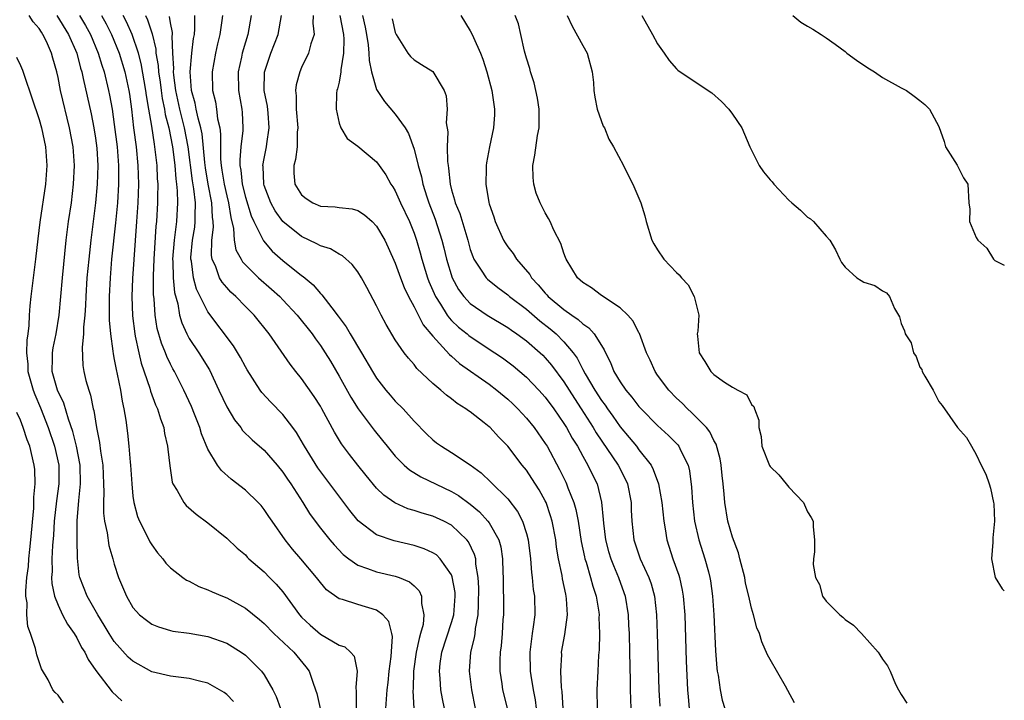
# Model space of a CAD drawing. Units: inches. Extents: x 2613000 to 2616000, y 1509000 to 1512000.
# Drawn here: x 2615895 to 2616000, y 1509304 to 1509377 of the extents above; entities that cross this region are included whole.
import ezdxf

# ---------------------------------------------------------------- set-up
doc = ezdxf.new("R2010")
doc.units = ezdxf.units.IN
doc.header["$MEASUREMENT"] = 0
doc.layers.add('LD26131509_2ft', color=102, linetype='Continuous')

msp = doc.modelspace()

# ---------------------------------------------------------------- linework, layer by layer
at = {"layer": 'LD26131509_2ft'}
for points, elevation in [([(2615917.74, 1509303.74), (2615917, 1509304.48), (2615916.72, 1509304.72), (2615915, 1509305.7), (2615914.09, 1509305.91), (2615913, 1509306.21), (2615911, 1509306.46), (2615909, 1509306.92), (2615907, 1509308.05), (2615906.5, 1509308.5), (2615905, 1509310.16), (2615904.44, 1509311), (2615903.91, 1509311.91), (2615903.25, 1509313), (2615902.1, 1509315), (2615901.32, 1509317), (2615901.27, 1509317.27), (2615901.06, 1509319.06), (2615901.03, 1509321), (2615901.04, 1509323.04), (2615901.22, 1509325.22), (2615901.4, 1509327), (2615901.36, 1509329), (2615900.98, 1509331), (2615900.58, 1509332.58), (2615900.11, 1509333.89), (2615899.61, 1509335.61), (2615898.94, 1509337), (2615898.38, 1509339), (2615898.41, 1509340.41), (2615898.4, 1509341), (2615898.48, 1509341.52), (2615898.79, 1509343), (2615899.11, 1509345), (2615899.47, 1509349), (2615899.86, 1509353), (2615900.11, 1509355), (2615900.42, 1509357), (2615900.66, 1509359), (2615900.74, 1509361), (2615900.6, 1509363), (2615900.23, 1509365), (2615899.27, 1509369), (2615899, 1509370.39), (2615898.86, 1509371), (2615898.44, 1509372.44), (2615898.3, 1509373), (2615897.76, 1509374.24), (2615897.39, 1509375), (2615897.23, 1509375.23), (2615897, 1509375.61), (2615896.34, 1509376.34), (2615895.92, 1509377)], 7758), ([(2615898.86, 1509377), (2615900.12, 1509375), (2615901, 1509372.98), (2615901.4, 1509371.4), (2615901.53, 1509371), (2615901.7, 1509370.3), (2615902.52, 1509366.52), (2615902.83, 1509365), (2615903, 1509363.92), (2615903.14, 1509362.86), (2615903.25, 1509361), (2615903.19, 1509359), (2615903.01, 1509357), (2615902.49, 1509353), (2615902.27, 1509351), (2615902.09, 1509349), (2615901.95, 1509347), (2615901.93, 1509346.07), (2615901.85, 1509345), (2615901.72, 1509343.72), (2615901.72, 1509343), (2615901.56, 1509341.56), (2615901.65, 1509339.65), (2615901.74, 1509339), (2615901.97, 1509338.03), (2615902.27, 1509337), (2615902.47, 1509336.47), (2615902.75, 1509335), (2615902.81, 1509334.81), (2615903.1, 1509333), (2615903.42, 1509331.42), (2615903.53, 1509330.47), (2615903.77, 1509329), (2615903.87, 1509327), (2615903.9, 1509326.1), (2615903.85, 1509325), (2615903.86, 1509323.86), (2615903.96, 1509323), (2615904.24, 1509321.76), (2615904.42, 1509320.42), (2615904.84, 1509319), (2615905, 1509318.4), (2615905.45, 1509317), (2615906.3, 1509315), (2615907, 1509313.78), (2615907.71, 1509313), (2615908.43, 1509312.43), (2615909, 1509312.02), (2615909.72, 1509311.72), (2615911, 1509311.33), (2615911.27, 1509311.27), (2615913, 1509311.03), (2615915, 1509310.7), (2615917, 1509309.98), (2615918.55, 1509309), (2615919, 1509308.68), (2615919.86, 1509307.86), (2615920.7, 1509307), (2615921, 1509306.58), (2615921.91, 1509305), (2615922.27, 1509304.27), (2615922.74, 1509303)], 7760), ([(2615901.29, 1509377), (2615901.94, 1509375.94), (2615902.47, 1509375), (2615903.3, 1509373), (2615903.69, 1509371.69), (2615903.91, 1509371), (2615904.4, 1509369), (2615904.5, 1509368.5), (2615904.76, 1509367), (2615905, 1509365.38), (2615905.3, 1509363), (2615905.46, 1509361), (2615905.46, 1509359), (2615905.33, 1509357), (2615905.14, 1509354.86), (2615904.72, 1509351), (2615904.55, 1509349), (2615904.45, 1509347), (2615904.47, 1509345.53), (2615904.46, 1509344.46), (2615904.59, 1509343), (2615904.85, 1509341.15), (2615904.87, 1509340.87), (2615905, 1509340.27), (2615905.19, 1509339.19), (2615905.31, 1509338.69), (2615905.65, 1509337), (2615905.83, 1509335.82), (2615906.02, 1509335), (2615906.22, 1509333.78), (2615906.4, 1509332.4), (2615906.56, 1509331), (2615906.69, 1509329.31), (2615906.73, 1509329), (2615906.87, 1509327), (2615907, 1509325.69), (2615907.09, 1509325), (2615907.49, 1509323.49), (2615907.7, 1509323), (2615908.45, 1509321.55), (2615908.8, 1509320.8), (2615909, 1509320.48), (2615909.63, 1509319.63), (2615910.17, 1509319), (2615910.52, 1509318.52), (2615911, 1509318.04), (2615912.32, 1509317), (2615912.72, 1509316.72), (2615913, 1509316.6), (2615914.03, 1509316.03), (2615915, 1509315.69), (2615915.46, 1509315.46), (2615916.55, 1509315), (2615917, 1509314.83), (2615919, 1509313.72), (2615920.5, 1509312.5), (2615921, 1509312.07), (2615922.03, 1509311), (2615924.16, 1509309), (2615925.46, 1509307.46), (2615925.82, 1509307), (2615926.18, 1509305.82), (2615926.48, 1509305), (2615926.61, 1509304.61), (2615926.98, 1509303)], 7762), ([(2615903.64, 1509377), (2615904.13, 1509376.13), (2615904.72, 1509375), (2615905.52, 1509373), (2615906.12, 1509371), (2615906.55, 1509369), (2615906.61, 1509368.61), (2615906.83, 1509367), (2615907.06, 1509365), (2615907.33, 1509363), (2615907.53, 1509361), (2615907.58, 1509359), (2615907.5, 1509357), (2615907.39, 1509355), (2615906.94, 1509348.94), (2615906.87, 1509347), (2615906.94, 1509344.94), (2615907.18, 1509343), (2615907.25, 1509342.75), (2615907.62, 1509341), (2615907.89, 1509339.89), (2615908.79, 1509337.21), (2615908.88, 1509336.88), (2615909.42, 1509335.42), (2615909.61, 1509335), (2615909.92, 1509333.92), (2615910.28, 1509333), (2615910.38, 1509332.38), (2615910.7, 1509331), (2615910.71, 1509330.71), (2615910.92, 1509328.92), (2615911.18, 1509327.18), (2615911.26, 1509327), (2615911.73, 1509326.27), (2615912.42, 1509325), (2615912.69, 1509324.69), (2615913.74, 1509323.74), (2615915, 1509322.84), (2615917, 1509321.21), (2615918.12, 1509320.12), (2615919, 1509319.4), (2615919.18, 1509319.18), (2615919.38, 1509319), (2615921, 1509317.6), (2615921.57, 1509317), (2615922.28, 1509316.28), (2615923, 1509315.45), (2615924.79, 1509313), (2615925, 1509312.77), (2615925.91, 1509311.91), (2615927, 1509310.93), (2615929, 1509309.77), (2615929.6, 1509309.6), (2615930.21, 1509309), (2615930.59, 1509308.59), (2615930.94, 1509307), (2615930.77, 1509305.23), (2615930.82, 1509304.82), (2615930.83, 1509303)], 7764), ([(2615933.97, 1509303), (2615934.12, 1509305), (2615934.22, 1509305.78), (2615934.36, 1509307), (2615934.57, 1509308.57), (2615934.69, 1509310.69), (2615934.63, 1509311), (2615934.3, 1509312.3), (2615933.67, 1509313), (2615933, 1509313.49), (2615931, 1509314.1), (2615929.35, 1509314.65), (2615929, 1509314.72), (2615927.67, 1509315.67), (2615927, 1509316.44), (2615926.58, 1509317), (2615924.91, 1509319), (2615924.02, 1509320.02), (2615923.24, 1509321), (2615921.84, 1509323), (2615921.51, 1509323.51), (2615921, 1509324.27), (2615920.67, 1509324.67), (2615920.36, 1509325), (2615919, 1509326.33), (2615917.49, 1509327.49), (2615916.43, 1509328.43), (2615916.02, 1509329), (2615915, 1509330.71), (2615914.33, 1509332.33), (2615914.14, 1509333), (2615913.58, 1509334.42), (2615913.24, 1509335.24), (2615912.43, 1509337), (2615911.43, 1509339), (2615911.27, 1509339.27), (2615911, 1509339.78), (2615910.61, 1509340.61), (2615910.47, 1509341), (2615910.03, 1509342.03), (2615909.58, 1509343.58), (2615909.35, 1509345), (2615909.25, 1509346.75), (2615909.2, 1509347.2), (2615909.2, 1509349.2), (2615909.25, 1509351), (2615909.49, 1509354.51), (2615909.55, 1509355), (2615909.66, 1509357), (2615909.64, 1509357.64), (2615909.67, 1509359), (2615909.62, 1509359.62), (2615909.57, 1509361), (2615909.34, 1509363), (2615909.28, 1509363.28), (2615909, 1509365.19), (2615908.7, 1509367), (2615908.45, 1509368.45), (2615908.38, 1509369), (2615907.87, 1509371.87), (2615907.58, 1509373), (2615906.92, 1509375), (2615906.32, 1509376.32), (2615905.94, 1509377)], 7766), ([(2615908.33, 1509377), (2615908.56, 1509376.56), (2615909.05, 1509375.05), (2615909.43, 1509373.43), (2615909.45, 1509373), (2615909.68, 1509371.68), (2615909.72, 1509371), (2615909.89, 1509369.89), (2615910, 1509369), (2615910.13, 1509368.13), (2615910.38, 1509367), (2615910.45, 1509366.45), (2615910.84, 1509365), (2615911.23, 1509363), (2615911.26, 1509362.74), (2615911.47, 1509361), (2615911.57, 1509359.57), (2615911.66, 1509359), (2615911.73, 1509358.27), (2615911.76, 1509357), (2615911.66, 1509355), (2615911.57, 1509354.43), (2615911.4, 1509353), (2615911.23, 1509351), (2615911.26, 1509350.74), (2615911.3, 1509349), (2615911.44, 1509347.44), (2615911.77, 1509346.23), (2615911.97, 1509345), (2615912.2, 1509344.2), (2615912.74, 1509343), (2615913, 1509342.52), (2615914.02, 1509341), (2615915.16, 1509339.16), (2615916.18, 1509337), (2615917, 1509335.22), (2615917.82, 1509333.82), (2615918.5, 1509333), (2615918.7, 1509332.7), (2615919.71, 1509331.71), (2615921, 1509330.59), (2615922.38, 1509329), (2615923, 1509328.24), (2615923.49, 1509327.49), (2615923.83, 1509327), (2615925.12, 1509325), (2615925.84, 1509323.84), (2615926.44, 1509323), (2615927, 1509322.26), (2615928, 1509321), (2615928.47, 1509320.47), (2615929.45, 1509319.45), (2615930.04, 1509319), (2615931, 1509318.32), (2615932.03, 1509317.97), (2615933, 1509317.58), (2615935, 1509317.14), (2615935.4, 1509317), (2615936.53, 1509316.53), (2615937, 1509316.09), (2615937.55, 1509315.55), (2615937.81, 1509315), (2615937.79, 1509314.21), (2615938.06, 1509313), (2615937.96, 1509311.96), (2615937.7, 1509311), (2615937.53, 1509310.47), (2615937.24, 1509309), (2615936.94, 1509307), (2615936.9, 1509305.1), (2615936.88, 1509304.88), (2615936.98, 1509303)], 7768), ([(2615940.25, 1509303), (2615940.03, 1509304.03), (2615939.85, 1509305), (2615939.78, 1509306.22), (2615939.7, 1509307), (2615939.79, 1509307.79), (2615939.97, 1509309), (2615941, 1509312.18), (2615941.24, 1509313), (2615941.4, 1509315), (2615941.38, 1509315.38), (2615941.08, 1509317.08), (2615941, 1509317.26), (2615939.79, 1509319), (2615939.4, 1509319.4), (2615939, 1509319.63), (2615938.08, 1509320.07), (2615937, 1509320.4), (2615934.89, 1509320.89), (2615933, 1509321.56), (2615931.05, 1509323.05), (2615930.14, 1509324.14), (2615928.02, 1509327), (2615926.72, 1509328.72), (2615925.31, 1509331), (2615925.2, 1509331.2), (2615924.46, 1509332.46), (2615924.06, 1509333), (2615923, 1509334.41), (2615921.72, 1509335.72), (2615920.76, 1509336.76), (2615920.59, 1509337), (2615919.18, 1509339.18), (2615919, 1509339.48), (2615918.48, 1509340.48), (2615917.72, 1509341.72), (2615915, 1509345.37), (2615913.79, 1509347.79), (2615913.46, 1509349), (2615913.24, 1509350.76), (2615913.18, 1509351), (2615913.18, 1509351.18), (2615913.35, 1509353), (2615913.59, 1509354.41), (2615913.65, 1509355), (2615913.62, 1509355.62), (2615913.67, 1509357), (2615913.51, 1509358.49), (2615913.36, 1509359.36), (2615912.9, 1509363), (2615912.51, 1509365), (2615912, 1509367), (2615911.57, 1509369), (2615911.36, 1509370.64), (2615911.33, 1509371), (2615911.35, 1509371.35), (2615911.26, 1509373), (2615911.18, 1509374.82), (2615911.2, 1509375), (2615911.2, 1509375.2), (2615911, 1509376.24), (2615910.9, 1509376.9)], 7770), ([(2615943.57, 1509303), (2615943.15, 1509305), (2615942.92, 1509307), (2615943.07, 1509309), (2615943.45, 1509310.55), (2615943.51, 1509311), (2615943.55, 1509311.55), (2615943.83, 1509313), (2615943.89, 1509314.11), (2615943.9, 1509315.9), (2615943.84, 1509317), (2615943.6, 1509318.4), (2615943.58, 1509319), (2615943.45, 1509319.45), (2615942.8, 1509320.8), (2615942.64, 1509321), (2615941, 1509322.57), (2615940.17, 1509323), (2615939, 1509323.54), (2615937.85, 1509323.85), (2615937, 1509324.15), (2615936.34, 1509324.34), (2615934.95, 1509324.95), (2615933.77, 1509325.77), (2615933, 1509326.54), (2615931.88, 1509327.88), (2615931, 1509328.98), (2615930.11, 1509330.11), (2615929.27, 1509331.27), (2615928.52, 1509332.52), (2615927.17, 1509335), (2615927, 1509335.3), (2615926.33, 1509336.33), (2615925, 1509338.25), (2615924.38, 1509339), (2615923.78, 1509339.78), (2615921.53, 1509343), (2615919.93, 1509345), (2615919, 1509345.93), (2615917.96, 1509347), (2615917.46, 1509347.46), (2615917, 1509347.96), (2615916.52, 1509348.52), (2615916.25, 1509349), (2615915.83, 1509350.17), (2615915.44, 1509351), (2615915.37, 1509351.37), (2615915.4, 1509353), (2615915.58, 1509354.42), (2615915.56, 1509355), (2615915.48, 1509355.48), (2615915.42, 1509357), (2615915.04, 1509359), (2615914.75, 1509360.75), (2615914.68, 1509361.32), (2615914.38, 1509364.38), (2615914.25, 1509365), (2615913.95, 1509366.05), (2615913.75, 1509367), (2615913.64, 1509367.64), (2615913.25, 1509369), (2615913.1, 1509371), (2615913.27, 1509373), (2615913.46, 1509374.54), (2615913.55, 1509375), (2615913.6, 1509375.6), (2615913.6, 1509377)], 7772), ([(2615916.54, 1509377), (2615916.49, 1509376.49), (2615916.28, 1509375), (2615916.02, 1509373.98), (2615915.8, 1509373), (2615915.44, 1509371), (2615915.5, 1509369), (2615915.79, 1509367.79), (2615915.92, 1509367), (2615916.03, 1509365.97), (2615916.26, 1509365), (2615916.35, 1509364.35), (2615916.33, 1509363), (2615916.34, 1509361.66), (2615916.41, 1509361), (2615916.5, 1509360.5), (2615916.72, 1509359), (2615917, 1509357.75), (2615917.19, 1509357), (2615917.43, 1509355.43), (2615917.72, 1509354.28), (2615917.8, 1509353), (2615917.99, 1509351.99), (2615918.53, 1509351), (2615918.7, 1509350.7), (2615919, 1509350.39), (2615920.4, 1509349), (2615921.79, 1509347.79), (2615922.66, 1509347), (2615923, 1509346.65), (2615924.52, 1509345), (2615926.11, 1509343), (2615926.47, 1509342.47), (2615927, 1509341.76), (2615927.51, 1509341), (2615928.08, 1509340.08), (2615929, 1509338.5), (2615930.25, 1509336.25), (2615931.02, 1509335.02), (2615932.73, 1509332.73), (2615933.63, 1509331.63), (2615934.13, 1509331), (2615935, 1509329.96), (2615935.96, 1509329), (2615936.5, 1509328.5), (2615937.74, 1509327.74), (2615941, 1509326.18), (2615941.75, 1509325.75), (2615943, 1509324.83), (2615943.99, 1509323.99), (2615944.87, 1509323), (2615945, 1509322.82), (2615946.05, 1509321), (2615946.26, 1509320.26), (2615946.45, 1509319), (2615946.47, 1509317.53), (2615946.5, 1509317), (2615946.54, 1509313.46), (2615946.53, 1509313), (2615946.49, 1509312.49), (2615946.41, 1509311), (2615946.29, 1509309.71), (2615946.19, 1509309), (2615946.16, 1509308.16), (2615946.15, 1509307), (2615946.36, 1509305.64), (2615946.44, 1509305), (2615947, 1509302.77)], 7774), ([(2615919.63, 1509377), (2615919.27, 1509375), (2615919, 1509374.17), (2615918.65, 1509373), (2615918.57, 1509372.57), (2615918.22, 1509371), (2615918.25, 1509369), (2615918.6, 1509367), (2615918.64, 1509366.64), (2615918.73, 1509365), (2615918.72, 1509364.72), (2615918.52, 1509363), (2615918.39, 1509361.61), (2615918.4, 1509361), (2615918.5, 1509360.5), (2615918.65, 1509359), (2615919, 1509357.61), (2615919.61, 1509355.61), (2615919.9, 1509355), (2615920.83, 1509353.17), (2615920.93, 1509352.93), (2615921.86, 1509351.86), (2615923, 1509350.85), (2615925, 1509349.24), (2615925.15, 1509349.15), (2615926.24, 1509348.24), (2615927, 1509347.32), (2615927.17, 1509347.17), (2615928.22, 1509345.78), (2615928.91, 1509344.91), (2615929.77, 1509343.77), (2615930.19, 1509343), (2615931.39, 1509341), (2615932.55, 1509339), (2615933, 1509338.28), (2615934, 1509337), (2615934.46, 1509336.46), (2615935, 1509335.84), (2615935.83, 1509335), (2615937, 1509333.68), (2615938.33, 1509332.33), (2615939, 1509331.69), (2615939.39, 1509331.39), (2615939.93, 1509331), (2615941, 1509330.35), (2615943, 1509329.02), (2615944.18, 1509328.18), (2615945.19, 1509327.19), (2615947, 1509325.38), (2615948.05, 1509324.05), (2615948.59, 1509323), (2615949, 1509321.7), (2615949.18, 1509321), (2615949.42, 1509319), (2615949.52, 1509317.52), (2615949.61, 1509317), (2615949.72, 1509315.72), (2615949.85, 1509315), (2615949.88, 1509313), (2615949.72, 1509311.72), (2615949.6, 1509311), (2615949.34, 1509309), (2615949.4, 1509307), (2615949.46, 1509306.54), (2615949.72, 1509305), (2615949.93, 1509303.93), (2615950.03, 1509303)], 7776), ([(2615952.9, 1509303), (2615952.8, 1509304.8), (2615952.75, 1509305.25), (2615952.68, 1509307), (2615952.76, 1509308.76), (2615952.75, 1509309), (2615953.09, 1509310.91), (2615953.37, 1509313), (2615953.28, 1509314.72), (2615953.25, 1509315), (2615953.2, 1509315.2), (2615952.86, 1509316.86), (2615952.81, 1509317.19), (2615952.43, 1509319), (2615952.22, 1509320.22), (2615952.12, 1509321), (2615951.75, 1509323), (2615951.58, 1509323.58), (2615951.09, 1509325), (2615951, 1509325.19), (2615950.35, 1509326.35), (2615949.58, 1509327.58), (2615949, 1509328.44), (2615948.54, 1509329), (2615947, 1509331.01), (2615946.02, 1509332.02), (2615945.11, 1509333), (2615945, 1509333.1), (2615944.49, 1509333.51), (2615943, 1509334.67), (2615942.8, 1509334.8), (2615942.54, 1509335), (2615941.59, 1509335.59), (2615941, 1509336.06), (2615940.45, 1509336.45), (2615939.85, 1509337), (2615939, 1509337.71), (2615937.31, 1509339.31), (2615937, 1509339.73), (2615936.4, 1509340.4), (2615935.94, 1509341), (2615935, 1509342.39), (2615934.01, 1509344.01), (2615933.48, 1509345), (2615933, 1509345.99), (2615931.96, 1509347.96), (2615931.38, 1509349), (2615931, 1509349.62), (2615930.41, 1509350.41), (2615929.36, 1509351.36), (2615929, 1509351.54), (2615928.09, 1509352.09), (2615927, 1509352.42), (2615926.64, 1509352.64), (2615925, 1509353.4), (2615923.01, 1509355.01), (2615922.16, 1509356.16), (2615921.7, 1509357), (2615921, 1509358.85), (2615920.96, 1509359), (2615920.89, 1509360.89), (2615920.87, 1509361), (2615921, 1509361.73), (2615921.26, 1509363), (2615921.29, 1509363.29), (2615921.55, 1509365), (2615921.43, 1509366.57), (2615921.34, 1509367.34), (2615921.01, 1509369), (2615921.04, 1509370.96), (2615921.71, 1509373), (2615922.49, 1509375), (2615922.86, 1509377)], 7778), ([(2615926.23, 1509377), (2615926.18, 1509376.18), (2615926.34, 1509375), (2615925.98, 1509373.98), (2615925.74, 1509373), (2615925, 1509371.46), (2615924.8, 1509371), (2615924.4, 1509369.6), (2615924.34, 1509369), (2615924.43, 1509368.43), (2615924.41, 1509367), (2615924.59, 1509365), (2615924.54, 1509364.54), (2615924.52, 1509363), (2615924.35, 1509361.65), (2615924.17, 1509361), (2615924.18, 1509360.18), (2615924.29, 1509359), (2615925, 1509357.85), (2615925.47, 1509357.47), (2615926.21, 1509357), (2615927, 1509356.65), (2615928.58, 1509356.58), (2615929, 1509356.51), (2615930.38, 1509356.38), (2615931, 1509356.2), (2615931.72, 1509355.72), (2615932.52, 1509355), (2615933, 1509354.53), (2615933.88, 1509353), (2615934.25, 1509352.25), (2615935, 1509350.57), (2615935.55, 1509349), (2615935.95, 1509347.95), (2615936.39, 1509347), (2615937, 1509345.89), (2615937.98, 1509343.98), (2615939, 1509342.76), (2615940.79, 1509340.79), (2615941, 1509340.62), (2615941.85, 1509339.86), (2615945, 1509337.64), (2615945.84, 1509337), (2615947, 1509336.03), (2615947.53, 1509335.53), (2615948.07, 1509335), (2615949, 1509334.01), (2615949.83, 1509333), (2615951, 1509331.32), (2615951.19, 1509331), (2615952.53, 1509328.53), (2615953.19, 1509327.19), (2615953.28, 1509327), (2615953.43, 1509326.57), (2615954.06, 1509325), (2615954.27, 1509324.27), (2615954.5, 1509323), (2615954.84, 1509320.84), (2615955.19, 1509319.19), (2615955.23, 1509319), (2615955.36, 1509318.64), (2615955.84, 1509317), (2615956.07, 1509316.07), (2615956.44, 1509315), (2615956.71, 1509313.29), (2615956.74, 1509313), (2615956.73, 1509312.73), (2615956.78, 1509311), (2615956.74, 1509309.26), (2615956.69, 1509308.69), (2615956.61, 1509307), (2615956.51, 1509305), (2615956.55, 1509303)], 7780), ([(2615929.06, 1509377), (2615929.46, 1509375), (2615929.51, 1509374.49), (2615929.48, 1509373), (2615929.2, 1509371.2), (2615929.2, 1509371), (2615929, 1509369.9), (2615928.83, 1509369.17), (2615928.77, 1509369), (2615928.73, 1509368.73), (2615928.67, 1509367), (2615929, 1509365.52), (2615929.19, 1509365), (2615929.86, 1509363.86), (2615931, 1509363.04), (2615933, 1509361.4), (2615933.27, 1509361), (2615933.99, 1509359.99), (2615934.53, 1509359), (2615934.73, 1509358.73), (2615935, 1509358.28), (2615935.57, 1509357), (2615936.51, 1509355), (2615937, 1509353.78), (2615937.27, 1509353), (2615937.66, 1509351.66), (2615937.83, 1509351), (2615938.18, 1509349.82), (2615938.43, 1509349), (2615938.59, 1509348.59), (2615939.28, 1509347), (2615939.82, 1509346.18), (2615940.55, 1509345), (2615940.73, 1509344.73), (2615941, 1509344.45), (2615941.74, 1509343.74), (2615942.66, 1509343), (2615942.84, 1509342.84), (2615943, 1509342.72), (2615945.61, 1509341), (2615946.44, 1509340.44), (2615947.58, 1509339.58), (2615948.28, 1509339), (2615949, 1509338.38), (2615950.31, 1509337), (2615951, 1509336.24), (2615951.92, 1509335), (2615953, 1509333.45), (2615953.28, 1509333), (2615953.87, 1509331.87), (2615954.43, 1509331), (2615955, 1509329.96), (2615955.56, 1509329), (2615956.02, 1509328.02), (2615956.53, 1509327), (2615957.02, 1509325.02), (2615957.19, 1509323.19), (2615957.21, 1509322.79), (2615957.42, 1509321), (2615957.76, 1509319.76), (2615957.99, 1509319), (2615958.27, 1509318.27), (2615958.83, 1509317), (2615959.4, 1509315.4), (2615959.53, 1509315), (2615959.85, 1509313), (2615959.9, 1509311.9), (2615959.95, 1509311), (2615960, 1509309), (2615960.06, 1509305.94), (2615960.05, 1509305), (2615960.14, 1509303)], 7782), ([(2615931.48, 1509377), (2615931.78, 1509375.78), (2615931.93, 1509375), (2615932.11, 1509373.89), (2615932.19, 1509373), (2615932.2, 1509372.2), (2615932.44, 1509371), (2615933, 1509369.11), (2615933.05, 1509369), (2615933.83, 1509367.83), (2615935, 1509366.47), (2615936.04, 1509365), (2615936.4, 1509364.4), (2615937, 1509362.75), (2615937.44, 1509361), (2615937.79, 1509359.79), (2615937.94, 1509359), (2615938.36, 1509357.64), (2615938.57, 1509357), (2615939.25, 1509355.25), (2615939.98, 1509353), (2615940.19, 1509352.19), (2615940.46, 1509351), (2615941.06, 1509349), (2615941.76, 1509347.76), (2615942.3, 1509347), (2615943, 1509346.25), (2615944.82, 1509345), (2615947, 1509343.69), (2615947.4, 1509343.4), (2615947.98, 1509343), (2615949, 1509342.25), (2615950.45, 1509341), (2615950.73, 1509340.73), (2615951, 1509340.46), (2615951.68, 1509339.68), (2615953, 1509337.89), (2615954.11, 1509336.11), (2615954.84, 1509335), (2615956.11, 1509333), (2615956.44, 1509332.44), (2615958.78, 1509329), (2615959.53, 1509327.53), (2615959.77, 1509327), (2615960.17, 1509325), (2615960.19, 1509324.19), (2615960.26, 1509323), (2615960.47, 1509321), (2615961.15, 1509319), (2615962.05, 1509317), (2615962.3, 1509316.3), (2615962.65, 1509315), (2615962.88, 1509313), (2615962.96, 1509311), (2615963.13, 1509305), (2615963.24, 1509303.24)], 7784), ([(2615934.65, 1509376.65), (2615935, 1509375.21), (2615935.1, 1509375), (2615936.34, 1509373), (2615936.63, 1509372.63), (2615937, 1509372.26), (2615937.79, 1509371.79), (2615939.02, 1509371.02), (2615940.23, 1509369), (2615940.43, 1509368.43), (2615940.53, 1509367), (2615940.44, 1509365.56), (2615940.59, 1509364.59), (2615940.54, 1509363), (2615940.57, 1509361.43), (2615940.63, 1509361), (2615940.69, 1509360.69), (2615940.85, 1509359), (2615941, 1509358.41), (2615941.33, 1509357.33), (2615941.4, 1509357), (2615941.87, 1509355.87), (2615942.73, 1509353), (2615943, 1509352.03), (2615943.26, 1509351.26), (2615943.39, 1509351), (2615944.18, 1509349.82), (2615944.69, 1509349), (2615944.84, 1509348.84), (2615945.95, 1509347.95), (2615947, 1509347.18), (2615947.2, 1509347), (2615949, 1509345.64), (2615950.42, 1509344.42), (2615951.54, 1509343.54), (2615952.17, 1509343), (2615953, 1509342.16), (2615953.97, 1509341), (2615954.4, 1509340.4), (2615955, 1509339.22), (2615955.26, 1509338.74), (2615956.29, 1509337), (2615957, 1509335.91), (2615957.4, 1509335.4), (2615957.66, 1509335), (2615958.22, 1509334.22), (2615959, 1509333.07), (2615959.96, 1509331.96), (2615960.74, 1509331), (2615961, 1509330.64), (2615962.29, 1509329), (2615962.53, 1509328.53), (2615963.08, 1509327), (2615963.45, 1509325), (2615963.67, 1509323), (2615963.81, 1509322.19), (2615963.99, 1509321), (2615964.62, 1509319), (2615965.25, 1509317.25), (2615965.32, 1509317), (2615965.63, 1509315.63), (2615965.74, 1509315), (2615965.9, 1509313), (2615966.06, 1509308.06), (2615966.19, 1509305), (2615966.25, 1509304.25), (2615966.37, 1509303)], 7786), ([(2615941.98, 1509377), (2615943, 1509375.39), (2615943.14, 1509375.14), (2615943.33, 1509374.67), (2615944.09, 1509373), (2615944.34, 1509372.34), (2615944.75, 1509371), (2615945.29, 1509369), (2615945.5, 1509367.5), (2615945.6, 1509367), (2615945.59, 1509366.41), (2615945.48, 1509365), (2615945.04, 1509363), (2615944.72, 1509361.28), (2615944.69, 1509361), (2615944.7, 1509360.7), (2615944.66, 1509359), (2615944.97, 1509357.03), (2615945, 1509356.91), (2615945.5, 1509355.5), (2615945.64, 1509355), (2615946.56, 1509353), (2615946.72, 1509352.72), (2615947, 1509352.32), (2615947.58, 1509351.58), (2615947.95, 1509351), (2615949.34, 1509349.34), (2615949.52, 1509349), (2615950.26, 1509348.26), (2615951, 1509347.36), (2615951.18, 1509347.18), (2615951.32, 1509347), (2615953, 1509345.6), (2615953.84, 1509345), (2615954.53, 1509344.53), (2615955, 1509344.07), (2615955.66, 1509343.66), (2615956.24, 1509343), (2615957, 1509341.76), (2615957.3, 1509341.3), (2615957.42, 1509341), (2615957.97, 1509339.97), (2615958.34, 1509339), (2615959, 1509337.9), (2615959.61, 1509337), (2615960.26, 1509336.26), (2615961, 1509335.26), (2615961.23, 1509335), (2615963, 1509333.23), (2615964.17, 1509332.17), (2615965.15, 1509331.15), (2615965.26, 1509331), (2615965.47, 1509330.53), (2615966.25, 1509329), (2615966.4, 1509328.4), (2615966.63, 1509326.63), (2615966.72, 1509325), (2615966.94, 1509323), (2615967.4, 1509321), (2615968.05, 1509319), (2615968.41, 1509317.59), (2615968.58, 1509317), (2615968.64, 1509316.64), (2615968.85, 1509315), (2615968.98, 1509313), (2615969.17, 1509309.17), (2615969.31, 1509307.31), (2615969.35, 1509307), (2615969.45, 1509306.55), (2615969.67, 1509305), (2615969.89, 1509303.89), (2615970.18, 1509303)], 7788), ([(2615977.59, 1509303.59), (2615976.91, 1509304.91), (2615976.63, 1509305.37), (2615975, 1509308.23), (2615974.74, 1509308.74), (2615974.11, 1509310.11), (2615973.87, 1509311), (2615973.6, 1509311.6), (2615973.23, 1509313), (2615973, 1509313.72), (2615972.74, 1509315), (2615972.39, 1509316.39), (2615972.29, 1509317), (2615971.78, 1509319), (2615971.64, 1509319.64), (2615971, 1509321.29), (2615970.5, 1509323), (2615970.16, 1509325), (2615970.11, 1509325.89), (2615970.01, 1509327), (2615969.89, 1509327.89), (2615969.79, 1509329), (2615969.66, 1509329.66), (2615969.24, 1509331.24), (2615969, 1509331.64), (2615968.56, 1509332.56), (2615968.2, 1509333), (2615966.63, 1509334.63), (2615966.2, 1509335), (2615965.6, 1509335.6), (2615965, 1509336.15), (2615964.19, 1509337), (2615963, 1509338.6), (2615962.72, 1509339), (2615962.19, 1509340.19), (2615961.81, 1509341), (2615961.05, 1509343.05), (2615961, 1509343.12), (2615960.38, 1509344.38), (2615959.83, 1509345), (2615959, 1509345.8), (2615957, 1509347.11), (2615955.93, 1509347.93), (2615955, 1509348.48), (2615954.74, 1509348.74), (2615954.43, 1509349), (2615953.24, 1509351), (2615953.18, 1509351.18), (2615953, 1509351.63), (2615952.67, 1509352.67), (2615951.93, 1509354.07), (2615951.51, 1509355), (2615951.34, 1509355.34), (2615951, 1509355.92), (2615950.46, 1509357), (2615950.05, 1509358.05), (2615949.79, 1509359), (2615949.71, 1509359.71), (2615949.66, 1509361), (2615949.9, 1509362.1), (2615950.19, 1509364.19), (2615950.37, 1509365), (2615950.35, 1509366.35), (2615950.36, 1509367), (2615950.18, 1509368.18), (2615949.82, 1509369.82), (2615949.42, 1509371), (2615949.34, 1509371.34), (2615949, 1509372.46), (2615948.8, 1509373.2), (2615948.41, 1509375), (2615948.13, 1509376.13), (2615947.8, 1509377)], 7790), ([(2615953.35, 1509377), (2615953.86, 1509375.86), (2615955, 1509373.82), (2615955.48, 1509373), (2615956, 1509371), (2615956.14, 1509369.86), (2615956.19, 1509369), (2615956.28, 1509368.28), (2615956.56, 1509367), (2615957.2, 1509365.2), (2615957.31, 1509365), (2615957.8, 1509363.8), (2615958.28, 1509363), (2615959.35, 1509361), (2615959.89, 1509359.89), (2615960.36, 1509359), (2615961.22, 1509357), (2615961.63, 1509355.63), (2615961.77, 1509355), (2615962.38, 1509353), (2615962.61, 1509352.61), (2615963, 1509351.98), (2615963.67, 1509351), (2615965, 1509349.58), (2615965.31, 1509349.31), (2615965.54, 1509349), (2615966.24, 1509348.24), (2615966.91, 1509347), (2615967.39, 1509345), (2615967.29, 1509343.29), (2615967.23, 1509343), (2615967.24, 1509342.76), (2615967.42, 1509341), (2615968.05, 1509340.05), (2615968.67, 1509339), (2615969, 1509338.68), (2615970.13, 1509337.87), (2615971, 1509337.33), (2615971.57, 1509337), (2615972.51, 1509336.51), (2615973, 1509335.45), (2615973.25, 1509335.25), (2615973.32, 1509335), (2615973.81, 1509333.81), (2615973.79, 1509333), (2615974.06, 1509332.06), (2615974.12, 1509331), (2615974.95, 1509328.95), (2615975, 1509328.86), (2615975.94, 1509327.94), (2615976.73, 1509327), (2615977, 1509326.63), (2615978.58, 1509325), (2615979, 1509324), (2615979.39, 1509323.39), (2615979.6, 1509323), (2615979.61, 1509322.39), (2615979.74, 1509321), (2615979.75, 1509319.75), (2615979.64, 1509319), (2615979.61, 1509318.39), (2615979.86, 1509317), (2615980.26, 1509316.26), (2615980.61, 1509315), (2615981, 1509314.45), (2615982.43, 1509313), (2615982.75, 1509312.75), (2615983, 1509312.49), (2615983.91, 1509311.91), (2615984.75, 1509311), (2615986.52, 1509309), (2615986.72, 1509308.72), (2615987, 1509308.27), (2615987.55, 1509307.55), (2615987.81, 1509307), (2615988.4, 1509305.6), (2615988.69, 1509305), (2615989, 1509304.49), (2615989.58, 1509303.58)], 7792), ([(2615961.31, 1509377), (2615962.46, 1509375), (2615963, 1509373.98), (2615963.71, 1509373), (2615964.22, 1509372.22), (2615965, 1509371.3), (2615965.16, 1509371.16), (2615968.39, 1509369), (2615968.77, 1509368.77), (2615969.82, 1509367.82), (2615970.59, 1509367), (2615971, 1509366.46), (2615971.98, 1509365), (2615972.83, 1509363), (2615973, 1509362.64), (2615973.85, 1509361), (2615974.31, 1509360.31), (2615975, 1509359.47), (2615975.23, 1509359.23), (2615975.39, 1509359), (2615977, 1509357.3), (2615977.32, 1509357), (2615978.23, 1509356.23), (2615979, 1509355.49), (2615979.31, 1509355.31), (2615979.62, 1509355), (2615981, 1509353.45), (2615981.36, 1509353), (2615981.98, 1509351.98), (2615982.44, 1509351), (2615982.63, 1509350.63), (2615983, 1509350.12), (2615984.26, 1509349), (2615984.71, 1509348.71), (2615985, 1509348.55), (2615986.19, 1509348.19), (2615987, 1509347.62), (2615987.41, 1509347.41), (2615987.76, 1509347), (2615988.29, 1509345.71), (2615988.82, 1509344.82), (2615989, 1509344.11), (2615989.34, 1509343.34), (2615989.42, 1509343), (2615990.05, 1509342.05), (2615990.3, 1509341), (2615990.58, 1509340.58), (2615991, 1509339.47), (2615991.2, 1509339.2), (2615991.25, 1509339), (2615991.5, 1509338.5), (2615992.39, 1509337), (2615993, 1509335.8), (2615993.36, 1509335.36), (2615995, 1509333.02), (2615995.95, 1509331.95), (2615996.51, 1509331), (2615997, 1509330.12), (2615997.53, 1509329), (2615998.02, 1509328.02), (2615998.37, 1509327), (2615998.54, 1509326.54), (2615998.86, 1509325), (2615998.87, 1509324.87), (2615998.95, 1509323), (2615998.78, 1509321.22), (2615998.77, 1509320.77), (2615998.65, 1509319), (2615999.03, 1509317), (2615999.78, 1509315.78), (2616000, 1509315.58)], 7794), ([(2615977.43, 1509377), (2615978.29, 1509376.29), (2615979, 1509375.86), (2615979.56, 1509375.56), (2615980.46, 1509375), (2615981, 1509374.63), (2615981.95, 1509373.95), (2615983, 1509373.17), (2615983.19, 1509373), (2615984.24, 1509372.24), (2615985.44, 1509371.44), (2615986.14, 1509371), (2615987, 1509370.4), (2615989, 1509369.28), (2615989.57, 1509369), (2615990.39, 1509368.39), (2615991, 1509367.95), (2615991.52, 1509367.52), (2615992.03, 1509367), (2615993, 1509365.14), (2615993.57, 1509363.57), (2615993.74, 1509363), (2615994.97, 1509361.03), (2615995.66, 1509359.66), (2615996.1, 1509359), (2615996.22, 1509357), (2615996.32, 1509356.32), (2615996.28, 1509355), (2615997, 1509353.32), (2615997.17, 1509353), (2615998.15, 1509352.15), (2615998.85, 1509351), (2615999, 1509350.86), (2616000, 1509350.35)], 7796), ([(2615894.57, 1509372.57), (2615895, 1509371.68), (2615895.19, 1509371.19), (2615895.37, 1509370.63), (2615896.22, 1509368.22), (2615897, 1509365.9), (2615897.25, 1509365), (2615897.65, 1509363), (2615897.79, 1509361), (2615897.66, 1509359), (2615897.06, 1509354.94), (2615896.84, 1509353.16), (2615896.6, 1509351), (2615896.08, 1509347), (2615895.99, 1509346.01), (2615895.93, 1509345), (2615895.89, 1509343.89), (2615895.78, 1509343), (2615895.67, 1509342.33), (2615895.65, 1509341), (2615895.78, 1509339.78), (2615895.79, 1509339), (2615896.34, 1509337), (2615896.52, 1509336.52), (2615897.12, 1509335.12), (2615897.95, 1509333), (2615898.63, 1509331), (2615899.07, 1509329), (2615899.07, 1509327), (2615898.83, 1509325.18), (2615898.59, 1509323), (2615898.5, 1509321.5), (2615898.4, 1509320.4), (2615898.34, 1509319), (2615898.36, 1509317.64), (2615898.32, 1509317), (2615898.34, 1509316.34), (2615898.63, 1509315), (2615899, 1509314.02), (2615899.49, 1509313), (2615900, 1509312), (2615900.73, 1509311), (2615901, 1509310.54), (2615901.51, 1509309.51), (2615901.85, 1509309), (2615902.22, 1509308.22), (2615903.05, 1509307.05), (2615904.79, 1509304.79), (2615905.82, 1509303.82)], 7756), ([(2615899.6, 1509303.6), (2615899, 1509304.41), (2615898.7, 1509304.7), (2615898.46, 1509305), (2615897.95, 1509306.05), (2615897.25, 1509307.25), (2615897, 1509308), (2615896.73, 1509308.73), (2615896.6, 1509309.4), (2615896.05, 1509311), (2615895.77, 1509311.77), (2615895.68, 1509313), (2615895.7, 1509314.3), (2615895.58, 1509315), (2615895.56, 1509315.56), (2615895.68, 1509317), (2615895.84, 1509318.16), (2615895.89, 1509319), (2615895.98, 1509319.98), (2615896.11, 1509321), (2615896.4, 1509324.4), (2615896.42, 1509325), (2615896.42, 1509325.58), (2615896.56, 1509327), (2615896.52, 1509328.52), (2615896.47, 1509329), (2615895.99, 1509331), (2615895.71, 1509331.71), (2615895.29, 1509333), (2615895, 1509333.78), (2615894.61, 1509334.61)], 7754)]:
    msp.add_lwpolyline(points, dxfattribs=dict(at, elevation=elevation))

doc.saveas('drawing.dxf')
